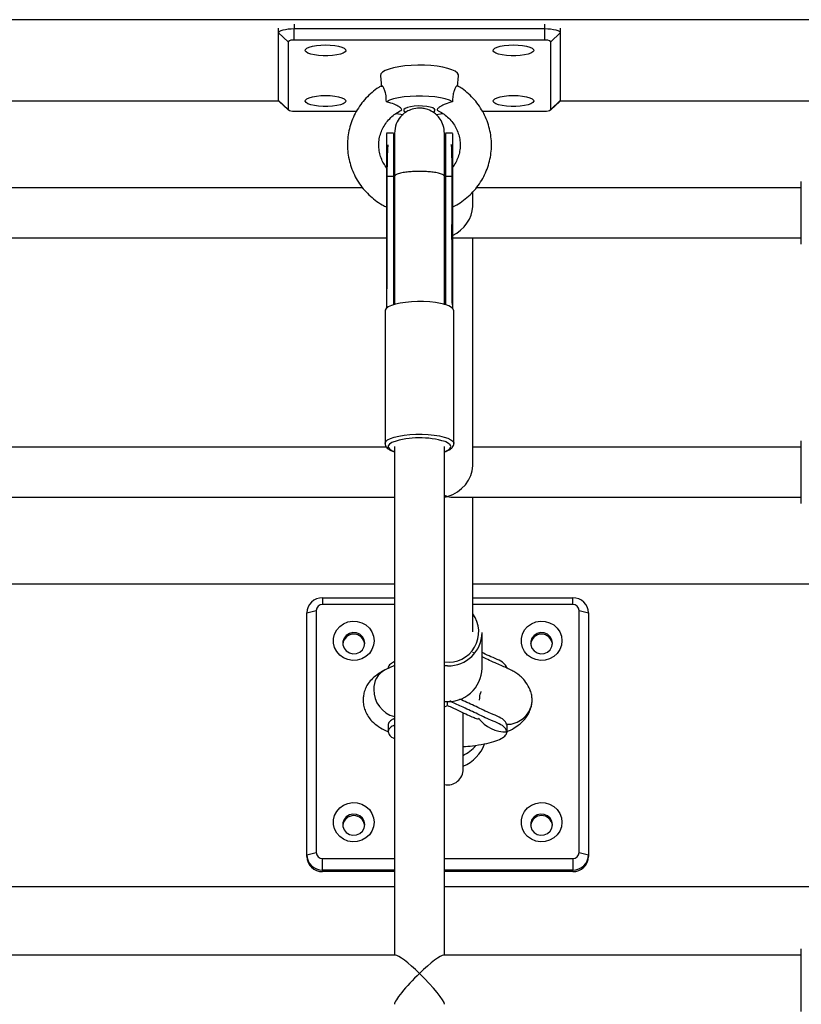
# Model space of a CAD drawing. Units: millimetres. Extents: x 53698 to 87819, y 167657 to 207491.
# Drawn here: x 73564 to 73814, y 206426 to 206740 of the extents above; entities that cross this region are included whole.
import ezdxf

# ---------------------------------------------------------------- set-up
doc = ezdxf.new("R2010")
doc.units = ezdxf.units.MM
doc.header["$MEASUREMENT"] = 0

msp = doc.modelspace()

# ---------------------------------------------------------------- linework, layer by layer
at = {"color": 7, "linetype": 'Continuous', "lineweight": 25}
for p, q in [((74041.973, 206739.995), (72591.973, 206739.995)), ((73646.973, 206735.786), (73646.973, 206737.288)), ((73649.973, 206732.897), (73646.973, 206735.786)), ((73646.973, 206714.23), (73646.973, 206735.786)), ((73651.973, 206733.436), (73651.973, 206737.134)), ((73651.973, 206737.134), (73731.973, 206737.134)), ((73731.973, 206733.436), (73731.973, 206737.134)), ((73733.973, 206732.897), (73736.973, 206735.786)), ((73736.973, 206737.288), (73736.973, 206735.786)), ((73736.973, 206735.786), (73736.973, 206714.23)), ((73649.973, 206732.897), (73649.973, 206711.341)), ((73731.973, 206733.436), (73651.973, 206733.436)), ((73733.973, 206711.341), (73733.973, 206732.897)), ((73679.473, 206722.119), (73679.477, 206722.037)), ((73679.477, 206722.037), (73679.789, 206718.6)), ((73704.16, 206718.636), (73704.469, 206722.037)), ((73486.954, 206714.113), (73646.992, 206714.113)), ((73646.973, 206714.23), (73649.973, 206711.341)), ((73647.173, 206713.853), (73650.053, 206711.19)), ((73733.893, 206711.19), (73736.773, 206713.853)), ((73736.973, 206714.23), (73733.973, 206711.341)), ((73736.954, 206714.113), (73941.973, 206714.113)), ((73651.973, 206710.802), (73671.871, 206710.802)), ((73712.048, 206710.802), (73731.973, 206710.802)), ((73683.673, 206703.738), (73681.473, 206703.738)), ((73684.096, 206700.753), (73683.946, 206701.081)), ((73700, 206701.081), (73699.832, 206700.666)), ((73702.473, 206703.738), (73700.273, 206703.738)), ((73699.917, 206700.72), (73699.855, 206700.568)), ((73681.473, 206689.859), (73681.547, 206689.368)), ((73683.673, 206689.859), (73681.473, 206689.859)), ((73683.973, 206690.291), (73683.673, 206690.525)), ((73700.273, 206690.526), (73699.973, 206690.283)), ((73702.473, 206689.859), (73700.273, 206689.859)), ((73702.399, 206689.368), (73702.473, 206689.859)), ((73673.812, 206686.293), (73460.11, 206686.293)), ((73813.973, 206686.293), (73710.11, 206686.293)), ((73813.973, 206668.634), (73813.973, 206688.293)), ((73708.973, 206680.364), (73708.973, 206684.972)), ((73683.673, 206679.181), (73683.973, 206679.069)), ((73699.973, 206679.067), (73700.273, 206679.169)), ((73452.484, 206670.293), (73681.462, 206670.293)), ((73703.044, 206670.293), (73813.973, 206670.293)), ((73708.973, 206597.542), (73708.973, 206670.293)), ((73813.973, 206668.293), (73813.973, 206668.634)), ((73700.199, 206651.062), (73699.973, 206654.581)), ((73683.973, 206653.683), (73683.765, 206651.05)), ((73683.662, 206649.738), (73683.982, 206649.947)), ((73699.964, 206649.947), (73700.284, 206649.738)), ((73680.973, 206647.002), (73680.973, 206604.629)), ((73702.973, 206604.629), (73702.973, 206647.002)), ((73681.4, 206603.471), (73452.973, 206603.471)), ((73683.973, 206603.666), (73683.973, 206441.215)), ((73699.973, 206441.215), (73699.973, 206603.666)), ((73813.973, 206603.471), (73708.973, 206603.471)), ((73813.973, 206585.812), (73813.973, 206605.471)), ((73449.973, 206587.471), (73683.973, 206587.471)), ((73703.044, 206587.471), (73813.973, 206587.471)), ((73708.973, 206544.484), (73708.973, 206587.471)), ((73813.973, 206585.471), (73813.973, 206585.812)), ((73683.973, 206559.651), (73452.973, 206559.651)), ((73936.973, 206559.651), (73708.973, 206559.651)), ((73660.973, 206555.339), (73660.973, 206553.218)), ((73660.973, 206555.339), (73683.973, 206555.339)), ((73683.973, 206553.218), (73660.973, 206553.218)), ((73708.973, 206555.339), (73740.973, 206555.339)), ((73740.973, 206553.218), (73708.973, 206553.218)), ((73740.973, 206553.218), (73740.973, 206555.339)), ((73655.973, 206550.509), (73658.973, 206551.286)), ((73655.973, 206473.235), (73655.973, 206550.509)), ((73658.973, 206551.286), (73658.973, 206474.012)), ((73742.973, 206474.012), (73742.973, 206551.286)), ((73742.973, 206551.286), (73745.973, 206550.509)), ((73745.973, 206550.509), (73745.973, 206473.235)), ((73711.973, 206532.837), (73711.973, 206544.225)), ((73709.559, 206537.652), (73708.973, 206537.928)), ((73683.973, 206533.729), (73680.971, 206532.327)), ((73681.974, 206532.837), (73681.974, 206532.796)), ((73700.973, 206533.6), (73699.873, 206533.653)), ((73700.024, 206522.251), (73699.973, 206522.228)), ((73699.973, 206520.509), (73700.973, 206520.975)), ((73705.973, 206500.602), (73705.973, 206518.639)), ((73719.973, 206512.552), (73719.973, 206514.677)), ((73655.973, 206473.235), (73658.973, 206474.012)), ((73655.973, 206472.718), (73655.973, 206473.235)), ((73660.973, 206468.406), (73660.973, 206472.08)), ((73660.973, 206472.08), (73683.973, 206472.08)), ((73699.973, 206472.08), (73740.973, 206472.08)), ((73740.973, 206472.08), (73740.973, 206468.406)), ((73742.973, 206474.012), (73745.973, 206473.235)), ((73745.973, 206473.235), (73745.973, 206472.718)), ((73683.973, 206468.406), (73660.973, 206468.406)), ((73660.973, 206468.406), (73660.973, 206467.888)), ((73740.973, 206468.406), (73699.973, 206468.406)), ((73740.973, 206467.888), (73740.973, 206468.406)), ((73683.973, 206467.888), (73660.973, 206467.888)), ((73740.973, 206467.888), (73699.973, 206467.888)), ((73683.973, 206463.058), (73449.973, 206463.058)), ((73936.973, 206463.058), (73699.973, 206463.058)), ((73813.973, 206423.215), (73813.973, 206443.215)), ((73684.269, 206441.215), (73449.677, 206441.215)), ((73813.973, 206441.215), (73699.677, 206441.215))]:
    msp.add_line(p, q, dxfattribs=at)
at = {"color": 8, "linetype": 'Continuous', "lineweight": 25}
for p, q in [((73651.973, 206738.582), (73651.973, 206737.134)), ((73731.973, 206737.134), (73731.973, 206738.582)), ((73700.087, 206676.428), (73700.412, 206676.137))]:
    msp.add_line(p, q, dxfattribs=at)
at = {"color": 7, "linetype": 'Continuous', "lineweight": 25, "flags": 128}
for points in [[(73646.973, 206735.786), (73647.069, 206736.049), (73647.354, 206736.302), (73647.816, 206736.535), (73648.437, 206736.739), (73649.195, 206736.906), (73650.06, 206737.031), (73650.998, 206737.108), (73651.973, 206737.134)], [(73731.973, 206737.134), (73732.948, 206737.108), (73733.886, 206737.031), (73734.751, 206736.906), (73735.509, 206736.739), (73736.13, 206736.535), (73736.592, 206736.302), (73736.877, 206736.049), (73736.973, 206735.786)], [(73661.973, 206731.954), (73663.472, 206731.907), (73664.89, 206731.768), (73666.151, 206731.544), (73667.187, 206731.248), (73667.941, 206730.896), (73668.374, 206730.507), (73668.462, 206730.101), (73668.2, 206729.7), (73667.602, 206729.327), (73666.701, 206729.001), (73665.545, 206728.739), (73664.196, 206728.557), (73662.728, 206728.463), (73661.218, 206728.463), (73659.75, 206728.557), (73658.401, 206728.739), (73657.245, 206729.001), (73656.344, 206729.327), (73655.746, 206729.7), (73655.484, 206730.101), (73655.572, 206730.507), (73656.005, 206730.896), (73656.759, 206731.248), (73657.795, 206731.544), (73659.056, 206731.768), (73660.474, 206731.907), (73661.973, 206731.954)], [(73721.973, 206731.954), (73723.472, 206731.907), (73724.89, 206731.768), (73726.151, 206731.544), (73727.187, 206731.248), (73727.941, 206730.896), (73728.374, 206730.507), (73728.462, 206730.101), (73728.2, 206729.7), (73727.602, 206729.327), (73726.701, 206729.001), (73725.545, 206728.739), (73724.196, 206728.557), (73722.728, 206728.463), (73721.218, 206728.463), (73719.75, 206728.557), (73718.401, 206728.739), (73717.245, 206729.001), (73716.344, 206729.327), (73715.746, 206729.7), (73715.484, 206730.101), (73715.572, 206730.507), (73716.005, 206730.896), (73716.759, 206731.248), (73717.795, 206731.544), (73719.056, 206731.768), (73720.474, 206731.907), (73721.973, 206731.954)], [(73704.469, 206722.037), (73704.428, 206722.404), (73704.07, 206722.968), (73703.363, 206723.506), (73702.329, 206724.005), (73700.998, 206724.45), (73699.406, 206724.827), (73697.601, 206725.127), (73695.633, 206725.339), (73693.561, 206725.46), (73691.442, 206725.484), (73689.34, 206725.411), (73687.312, 206725.244), (73685.419, 206724.987), (73683.715, 206724.647), (73682.248, 206724.235), (73681.06, 206723.762), (73680.187, 206723.241), (73679.653, 206722.688), (73679.473, 206722.119), (73679.473, 206722.119)], [(73647.173, 206713.853), (73647.069, 206713.967), (73646.973, 206714.23)], [(73661.973, 206715.787), (73663.472, 206715.739), (73664.89, 206715.6), (73666.151, 206715.377), (73667.187, 206715.081), (73667.941, 206714.729), (73668.374, 206714.34), (73668.462, 206713.933), (73668.2, 206713.533), (73667.602, 206713.16), (73666.701, 206712.833), (73665.545, 206712.572), (73664.196, 206712.389), (73662.728, 206712.296), (73661.218, 206712.296), (73659.75, 206712.389), (73658.401, 206712.572), (73657.245, 206712.833), (73656.344, 206713.16), (73655.746, 206713.533), (73655.484, 206713.933), (73655.572, 206714.34), (73656.005, 206714.729), (73656.759, 206715.081), (73657.795, 206715.377), (73659.056, 206715.6), (73660.474, 206715.739), (73661.973, 206715.787)], [(73702.542, 206713.794), (73701.533, 206714.271), (73700.231, 206714.694), (73698.675, 206715.048), (73696.913, 206715.324), (73694.999, 206715.513), (73692.992, 206715.609), (73690.954, 206715.609), (73688.947, 206715.513), (73687.033, 206715.324), (73685.271, 206715.048), (73683.715, 206714.694), (73682.413, 206714.271), (73681.404, 206713.794)], [(73721.973, 206715.787), (73723.472, 206715.739), (73724.89, 206715.6), (73726.151, 206715.377), (73727.187, 206715.081), (73727.941, 206714.729), (73728.374, 206714.34), (73728.462, 206713.933), (73728.2, 206713.533), (73727.602, 206713.16), (73726.701, 206712.833), (73725.545, 206712.572), (73724.196, 206712.389), (73722.728, 206712.296), (73721.218, 206712.296), (73719.75, 206712.389), (73718.401, 206712.572), (73717.245, 206712.833), (73716.344, 206713.16), (73715.746, 206713.533), (73715.484, 206713.933), (73715.572, 206714.34), (73716.005, 206714.729), (73716.759, 206715.081), (73717.795, 206715.377), (73719.056, 206715.6), (73720.474, 206715.739), (73721.973, 206715.787)], [(73736.973, 206714.23), (73736.877, 206713.967), (73736.773, 206713.853)], [(73696.973, 206711.097), (73696.788, 206711.46), (73696.245, 206711.797), (73695.386, 206712.081), (73694.273, 206712.293), (73692.99, 206712.416), (73691.632, 206712.441), (73690.298, 206712.366), (73689.09, 206712.198), (73688.095, 206711.947), (73687.387, 206711.634), (73687.02, 206711.28), (73687.02, 206710.913), (73687.387, 206710.56), (73687.609, 206710.439)], [(73696.364, 206710.452), (73696.788, 206710.733), (73696.973, 206711.097)], [(73684.553, 206710.078), (73685.271, 206709.929), (73686.74, 206709.692)], [(73697.3, 206709.705), (73698.675, 206709.929), (73699.411, 206710.082)], [(73702.973, 206647.002), (73702.972, 206647.039), (73702.77, 206647.568), (73702.222, 206648.078), (73701.343, 206648.554), (73700.164, 206648.98), (73698.721, 206649.342), (73697.062, 206649.629), (73695.239, 206649.832), (73693.311, 206649.943), (73691.34, 206649.961), (73689.389, 206649.883), (73687.521, 206649.712), (73685.797, 206649.454), (73684.271, 206649.117), (73682.992, 206648.713), (73682.002, 206648.253), (73681.333, 206647.753), (73681.006, 206647.23), (73680.973, 206647.002)], [(73677.473, 206541.627), (73677.298, 206540.179), (73676.782, 206538.809), (73675.952, 206537.591), (73674.854, 206536.59), (73673.547, 206535.862), (73672.102, 206535.444), (73670.595, 206535.359), (73669.109, 206535.612), (73667.723, 206536.189), (73666.512, 206537.06), (73665.542, 206538.177), (73664.865, 206539.479), (73664.517, 206540.898), (73664.517, 206542.356), (73664.865, 206543.774), (73665.542, 206545.077), (73666.512, 206546.193), (73667.723, 206547.064), (73669.109, 206547.641), (73670.595, 206547.894), (73672.102, 206547.81), (73673.547, 206547.392), (73674.854, 206546.663), (73675.952, 206545.662), (73676.782, 206544.444), (73677.298, 206543.074), (73677.473, 206541.627)], [(73737.473, 206541.627), (73737.298, 206540.179), (73736.782, 206538.809), (73735.952, 206537.591), (73734.855, 206536.59), (73733.548, 206535.862), (73732.102, 206535.444), (73730.595, 206535.359), (73729.109, 206535.612), (73727.723, 206536.189), (73726.512, 206537.06), (73725.542, 206538.177), (73724.865, 206539.479), (73724.517, 206540.898), (73724.517, 206542.356), (73724.865, 206543.774), (73725.542, 206545.077), (73726.512, 206546.193), (73727.723, 206547.064), (73729.109, 206547.641), (73730.595, 206547.894), (73732.102, 206547.81), (73733.548, 206547.392), (73734.855, 206546.663), (73735.952, 206545.662), (73736.782, 206544.444), (73737.298, 206543.074), (73737.473, 206541.627)], [(73674.473, 206540.85), (73674.283, 206541.948), (73673.735, 206542.927), (73672.887, 206543.68), (73671.832, 206544.127), (73670.684, 206544.219), (73669.567, 206543.946), (73668.602, 206543.337), (73667.895, 206542.459), (73667.521, 206541.407), (73667.521, 206540.294), (73667.895, 206539.241), (73668.602, 206538.363), (73669.567, 206537.754), (73670.684, 206537.481), (73671.832, 206537.573), (73672.887, 206538.02), (73673.735, 206538.774), (73674.283, 206539.752), (73674.473, 206540.85)], [(73734.473, 206540.85), (73734.283, 206541.948), (73733.735, 206542.927), (73732.887, 206543.68), (73731.832, 206544.127), (73730.684, 206544.219), (73729.567, 206543.946), (73728.603, 206543.337), (73727.895, 206542.459), (73727.521, 206541.407), (73727.521, 206540.294), (73727.895, 206539.241), (73728.603, 206538.363), (73729.567, 206537.754), (73730.684, 206537.481), (73731.832, 206537.573), (73732.887, 206538.02), (73733.735, 206538.774), (73734.283, 206539.752), (73734.473, 206540.85)], [(73677.473, 206483.671), (73677.298, 206482.223), (73676.782, 206480.853), (73675.952, 206479.635), (73674.854, 206478.635), (73673.547, 206477.906), (73672.102, 206477.488), (73670.595, 206477.403), (73669.109, 206477.656), (73667.723, 206478.234), (73666.512, 206479.104), (73665.542, 206480.221), (73664.865, 206481.524), (73664.517, 206482.942), (73664.517, 206484.4), (73664.865, 206485.819), (73665.542, 206487.121), (73666.512, 206488.238), (73667.723, 206489.108), (73669.109, 206489.686), (73670.595, 206489.939), (73672.102, 206489.854), (73673.547, 206489.436), (73674.854, 206488.707), (73675.952, 206487.707), (73676.782, 206486.489), (73677.298, 206485.119), (73677.473, 206483.671)], [(73737.473, 206483.671), (73737.298, 206482.223), (73736.782, 206480.853), (73735.952, 206479.635), (73734.855, 206478.635), (73733.548, 206477.906), (73732.102, 206477.488), (73730.595, 206477.403), (73729.109, 206477.656), (73727.723, 206478.234), (73726.512, 206479.104), (73725.542, 206480.221), (73724.865, 206481.524), (73724.517, 206482.942), (73724.517, 206484.4), (73724.865, 206485.819), (73725.542, 206487.121), (73726.512, 206488.238), (73727.723, 206489.108), (73729.109, 206489.686), (73730.595, 206489.939), (73732.102, 206489.854), (73733.548, 206489.436), (73734.855, 206488.707), (73735.952, 206487.707), (73736.782, 206486.489), (73737.298, 206485.119), (73737.473, 206483.671)], [(73674.473, 206482.895), (73674.283, 206483.992), (73673.735, 206484.971), (73672.887, 206485.725), (73671.832, 206486.172), (73670.684, 206486.264), (73669.567, 206485.991), (73668.602, 206485.382), (73667.895, 206484.504), (73667.521, 206483.451), (73667.521, 206482.338), (73667.895, 206481.286), (73668.602, 206480.407), (73669.567, 206479.799), (73670.684, 206479.525), (73671.832, 206479.617), (73672.887, 206480.064), (73673.735, 206480.818), (73674.283, 206481.797), (73674.473, 206482.895)], [(73734.473, 206482.895), (73734.283, 206483.992), (73733.735, 206484.971), (73732.887, 206485.725), (73731.832, 206486.172), (73730.684, 206486.264), (73729.567, 206485.991), (73728.603, 206485.382), (73727.895, 206484.504), (73727.521, 206483.451), (73727.521, 206482.338), (73727.895, 206481.286), (73728.603, 206480.407), (73729.567, 206479.799), (73730.684, 206479.525), (73731.832, 206479.617), (73732.887, 206480.064), (73733.735, 206480.818), (73734.283, 206481.797), (73734.473, 206482.895)]]:
    msp.add_lwpolyline(points, dxfattribs=at)
at = {"color": 8, "linetype": 'Continuous', "lineweight": 25, "flags": 128}
for points in [[(73680.973, 206604.631), (73680.979, 206604.724), (73681.219, 206605.252), (73681.804, 206605.759), (73682.716, 206606.23), (73683.926, 206606.65), (73685.395, 206607.004), (73687.075, 206607.283), (73688.912, 206607.476), (73690.848, 206607.577), (73692.82, 206607.584), (73694.764, 206607.496), (73696.619, 206607.316), (73698.325, 206607.049), (73699.826, 206606.704), (73701.075, 206606.293), (73702.032, 206605.828), (73702.665, 206605.325), (73702.955, 206604.8), (73702.973, 206604.646)], [(73683.477, 206605.087), (73683.095, 206604.906), (73682.384, 206604.431), (73682.02, 206603.928), (73682.016, 206603.416), (73682.372, 206602.912), (73683.074, 206602.437), (73683.973, 206602.049)], [(73699.973, 206602.049), (73700.373, 206602.204), (73701.248, 206602.659), (73701.788, 206603.15), (73701.973, 206603.66), (73701.796, 206604.17), (73701.265, 206604.662), (73700.398, 206605.118), (73700.134, 206605.223)]]:
    msp.add_lwpolyline(points, dxfattribs=at)
at = {"color": 7, "linetype": 'Continuous', "lineweight": 25}
for centre, radius, start, end in [((73651.51, 206731.176), 2.307, 78.41466, 131.75661), ((73732.436, 206731.176), 2.307, 48.24339, 101.58534), ((73651.509, 206713.061), 2.306, 228.22588, 281.60285), ((73732.437, 206713.061), 2.306, 258.39715, 311.77412), ((73692.019, 206578.996), 27.454, 72.80624, 108.12862), ((73660.89, 206550.422), 4.917, 89.02747, 178.98547), ((73660.94, 206551.251), 1.967, 89.02908, 178.9839), ((73741.056, 206550.422), 4.917, 1.01338, 90.97369), ((73741.006, 206551.251), 1.967, 1.0161, 90.97092), ((73670.973, 206540.239), 3.507, 5.76712, 174.23288), ((73701.155, 206544.418), 10.82, 269.03567, 358.97849), ((73730.973, 206540.239), 3.507, 5.76896, 174.23104), ((73701.107, 206533.066), 10.869, 264.28093, 358.79207), ((73719.43, 206523.152), 10.614, 215.79262, 272.93086), ((73701.154, 206515.615), 11.568, 293.76329, 319.78874), ((73701.257, 206512.916), 12.275, 292.59337, 339.85106), ((73700.973, 206500.602), 5, 258.46304, 0), ((73670.973, 206482.283), 3.507, 5.76861, 174.23139), ((73730.973, 206482.283), 3.508, 5.77045, 174.22955), ((73660.889, 206473.322), 4.917, 181.01374, 270.97333), ((73660.889, 206472.805), 4.917, 181.01374, 270.97333), ((73660.939, 206474.047), 1.967, 181.01415, 270.9764), ((73741.006, 206474.047), 1.967, 269.0236, 358.98585), ((73741.057, 206473.322), 4.917, 269.02552, 358.98742), ((73741.057, 206472.805), 4.917, 269.02552, 358.98742)]:
    msp.add_arc(centre, radius, start, end, dxfattribs=at)
at = {"color": 8, "linetype": 'Continuous', "lineweight": 25}
for centre, radius, start, end in [((73701.225, 206544.473), 9.682, 262.56973, 36.84521), ((73684.074, 206526.365), 6.721, 117.49067, 182.41365), ((73686.126, 206525.918), 8.769, 178.927, 255.78476)]:
    msp.add_arc(centre, radius, start, end, dxfattribs=at)
at = {"color": 7, "linetype": 'Continuous', "lineweight": 25}
for centre, major_axis, ratio, start_param, end_param in [((73700.973, 206678.293), (6.347, 6.347), 0.767327, 4.2507746, 5.6286868), ((73700.973, 206678.293), (6.347, -6.347), 0.767327, 5.5584722, 5.6286868), ((73700.973, 206595.471), (6.347, 6.347), 0.767327, 4.0578905, 5.6286868), ((73700.973, 206595.471), (6.347, -6.347), 0.767327, 5.2415596, 5.3668874), ((73700.973, 206595.471), (6.347, 6.347), 0.767327, 3.9325627, 4.0578905), ((73700.973, 206595.471), (6.347, -6.347), 0.767327, 5.3668874, 5.6286868), ((73691.973, 206433.215), (7.926, -7.926), 0.1372652, 1.707209, 3.00518), ((73691.973, 206433.215), (7.926, 7.926), 0.1372652, 0.1364127, 1.4343836), ((73691.973, 206433.215), (7.926, 7.926), 0.1372652, 1.4343836, 3.00518), ((73691.973, 206433.215), (7.926, -7.926), 0.1372652, 0.1364127, 1.707209)]:
    msp.add_ellipse(centre, major_axis=major_axis, ratio=ratio, start_param=start_param, end_param=end_param, dxfattribs=at)
for points, knots in [([(73679.86, 206718.913), (73679.552, 206718.738), (73678.466, 206718.122), (73676.782, 206716.793), (73674.843, 206714.957), (73673.153, 206712.897), (73671.72, 206710.664), (73670.568, 206708.283), (73669.712, 206705.789), (73669.164, 206703.216), (73668.93, 206700.6), (73669.011, 206697.977), (73669.409, 206695.382), (73670.116, 206692.852), (73671.123, 206690.42), (73672.415, 206688.119), (73673.975, 206685.981), (73675.781, 206684.032), (73677.816, 206682.312), (73679.744, 206680.983), (73681.045, 206680.347), (73681.544, 206680.104)], [0, 0, 0, 0, 0.02203793, 0.07783539, 0.13358157, 0.18926987, 0.24489252, 0.30044959, 0.35593499, 0.41136798, 0.46674527, 0.52209366, 0.57741875, 0.63274363, 0.68807979, 0.74344866, 0.79885878, 0.85432708, 0.90985376, 0.96544616, 1, 1, 1, 1]), ([(73681.404, 206713.794), (73681.368, 206714.644), (73681.309, 206716.044), (73680.844, 206717.653), (73680.377, 206718.564), (73679.994, 206718.99), (73679.907, 206718.916), (73679.874, 206718.888)], [0, 0, 0, 0, 0.3023737, 0.4979925, 0.6939272, 0.8844465, 1, 1, 1, 1]), ([(73702.396, 206680.1), (73702.69, 206680.235), (73703.8, 206680.744), (73705.572, 206681.908), (73707.671, 206683.57), (73709.543, 206685.477), (73711.174, 206687.579), (73712.538, 206689.853), (73713.618, 206692.265), (73714.399, 206694.782), (73714.87, 206697.369), (73715.026, 206699.99), (73714.865, 206702.609), (73714.39, 206705.191), (73713.608, 206707.7), (73712.529, 206710.102), (73711.169, 206712.365), (73709.547, 206714.461), (73707.677, 206716.348), (73705.851, 206717.855), (73704.585, 206718.616), (73704.083, 206718.917)], [0, 0, 0, 0, 0.0201339, 0.0759475, 0.131722, 0.1874407, 0.2431012, 0.2986903, 0.3542125, 0.4096746, 0.4650763, 0.5204329, 0.5757549, 0.6310663, 0.6863786, 0.7417079, 0.7970696, 0.8524841, 0.9079464, 0.9634788, 1, 1, 1, 1]), ([(73704.1, 206718.944), (73704.1, 206718.945), (73704.087, 206719.071), (73703.802, 206718.844), (73703.359, 206718.221), (73702.903, 206717.066), (73702.597, 206715.548), (73702.561, 206714.404), (73702.542, 206713.794)], [0, 0, 0, 0, 0.0023069, 0.201232, 0.3989519, 0.5918933, 0.7821357, 1, 1, 1, 1]), ([(73686.063, 206710.995), (73686.172, 206711.058), (73686.401, 206711.19), (73686.182, 206711.6), (73685.551, 206712.15), (73684.248, 206712.861), (73682.727, 206713.428), (73681.673, 206713.719), (73681.404, 206713.794)], [0, 0, 0, 0, 0.1320194, 0.2751857, 0.4149848, 0.6210589, 0.9033725, 1, 1, 1, 1]), ([(73702.542, 206713.794), (73701.745, 206713.556), (73700.325, 206713.134), (73698.777, 206712.389), (73697.86, 206711.735), (73697.586, 206711.26), (73697.644, 206711.025), (73697.835, 206710.982), (73697.842, 206710.98)], [0, 0, 0, 0, 0.2887405, 0.5147234, 0.6822711, 0.8510681, 0.9943739, 1, 1, 1, 1]), ([(73681.59, 206692.56), (73681.225, 206693.06), (73680.476, 206694.085), (73679.681, 206695.817), (73679.148, 206697.664), (73678.927, 206699.575), (73679.02, 206701.499), (73679.428, 206703.39), (73680.142, 206705.199), (73681.143, 206706.881), (73682.407, 206708.396), (73683.906, 206709.695), (73685.167, 206710.523), (73685.928, 206710.879), (73686.084, 206710.952)], [0, 0, 0, 0, 0.0845284, 0.1732915, 0.262483, 0.3520658, 0.441918, 0.5318505, 0.6216481, 0.7111532, 0.8002802, 0.889, 0.9773143, 1, 1, 1, 1]), ([(73699.973, 206703.692), (73699.894, 206704.553), (73699.746, 206706.165), (73698.713, 206708.184), (73697.487, 206709.612), (73696.005, 206710.73), (73694.457, 206711.414), (73692.802, 206711.739), (73691.062, 206711.767), (73689.238, 206711.347), (73687.388, 206710.383), (73685.754, 206708.934), (73684.302, 206706.652), (73684.088, 206704.728), (73683.973, 206703.692)], [0, 0, 0, 0, 0.1021367, 0.1911523, 0.265627, 0.3262662, 0.4126199, 0.4661228, 0.5250578, 0.619117, 0.6870557, 0.7727208, 0.8777046, 1, 1, 1, 1]), ([(73697.837, 206710.969), (73697.937, 206710.923), (73698.638, 206710.599), (73699.851, 206709.833), (73701.361, 206708.574), (73702.642, 206707.1), (73703.672, 206705.459), (73704.424, 206703.683), (73704.879, 206701.815), (73705.026, 206699.897), (73704.854, 206697.977), (73704.377, 206696.097), (73703.569, 206694.331), (73702.891, 206693.158), (73702.42, 206692.641), (73702.394, 206692.611)], [0, 0, 0, 0, 0.0145061, 0.1021793, 0.190058, 0.2782513, 0.3668268, 0.4558332, 0.5452709, 0.6350709, 0.7250959, 0.815162, 0.9050375, 0.9945992, 1, 1, 1, 1]), ([(73681.473, 206703.637), (73681.473, 206703.632), (73681.473, 206703.621), (73681.473, 206702.475), (73681.473, 206700.407), (73681.473, 206697.498), (73681.473, 206693.953), (73681.473, 206691.223), (73681.473, 206689.859)], [0, 0, 0, 0, 0.1244229, 0.2996112, 0.4747999, 0.6497346, 0.8249598, 1, 1, 1, 1]), ([(73683.673, 206703.638), (73683.673, 206703.633), (73683.673, 206703.623), (73683.673, 206702.475), (73683.673, 206700.407), (73683.673, 206697.498), (73683.673, 206693.953), (73683.673, 206691.223), (73683.673, 206689.859)], [0, 0, 0, 0, 0.12523472, 0.30026057, 0.47528688, 0.65005935, 0.82512205, 1, 1, 1, 1]), ([(73683.973, 206703.655), (73683.973, 206703.659), (73683.973, 206703.669), (73683.973, 206702.898), (73683.973, 206701.572), (73683.973, 206699.698), (73683.973, 206697.546), (73683.973, 206695.088), (73683.973, 206692.654), (73683.973, 206690.935), (73683.973, 206690.23), (73683.973, 206689.98), (73683.973, 206689.892), (73683.973, 206689.859)], [0, 0, 0, 0, 0.0978908, 0.2432671, 0.3827421, 0.5180782, 0.6463304, 0.7637786, 0.9046725, 0.9677734, 0.9888706, 0.9958059, 1, 1, 1, 1]), ([(73699.973, 206689.859), (73699.973, 206690.768), (73699.973, 206692.568), (73699.973, 206695.105), (73699.973, 206697.53), (73699.973, 206699.718), (73699.973, 206701.555), (73699.973, 206702.908), (73699.973, 206703.667), (73699.973, 206703.659), (73699.973, 206703.655)], [0, 0, 0, 0, 0.1157933, 0.2291665, 0.3536752, 0.4826019, 0.6167287, 0.7565609, 0.9018058, 1, 1, 1, 1]), ([(73700.273, 206703.638), (73700.273, 206703.633), (73700.273, 206703.623), (73700.273, 206702.475), (73700.273, 206700.407), (73700.273, 206697.498), (73700.273, 206693.953), (73700.273, 206691.223), (73700.273, 206689.859)], [0, 0, 0, 0, 0.12523472, 0.30026057, 0.47528688, 0.65005935, 0.82512205, 1, 1, 1, 1]), ([(73702.473, 206703.637), (73702.473, 206703.632), (73702.473, 206703.621), (73702.473, 206702.475), (73702.473, 206700.407), (73702.473, 206697.498), (73702.473, 206693.953), (73702.473, 206691.223), (73702.473, 206689.859)], [0, 0, 0, 0, 0.1244229, 0.2996112, 0.4747999, 0.6497346, 0.8249598, 1, 1, 1, 1]), ([(73681.95, 206699.966), (73681.924, 206699.927), (73681.868, 206699.845), (73681.796, 206699.143), (73681.73, 206697.994), (73681.672, 206696.402), (73681.621, 206694.399), (73681.578, 206692.049), (73681.555, 206690.27), (73681.544, 206689.374)], [0, 0, 0, 0, 0.12653859, 0.2663087, 0.4084349, 0.5528018, 0.69968826, 0.84867834, 1, 1, 1, 1]), ([(73702.402, 206689.374), (73702.401, 206690.171), (73702.4, 206691.796), (73702.387, 206694.056), (73702.365, 206696.135), (73702.328, 206697.9), (73702.271, 206699.236), (73702.198, 206700.055), (73702.123, 206700.112), (73702.09, 206700.137)], [0, 0, 0, 0, 0.1330231, 0.2710541, 0.4157487, 0.5647436, 0.7181083, 0.8749713, 1, 1, 1, 1]), ([(73691.973, 206691.549), (73691.489, 206691.544), (73690.437, 206691.532), (73688.783, 206691.424), (73687.04, 206691.216), (73685.439, 206690.875), (73684.222, 206690.408), (73684.057, 206690.045), (73683.973, 206689.859)], [0, 0, 0, 0, 0.115526, 0.2515059, 0.4098612, 0.5905064, 0.7898207, 1, 1, 1, 1]), ([(73699.973, 206689.859), (73699.889, 206690.045), (73699.724, 206690.408), (73698.507, 206690.875), (73696.906, 206691.216), (73695.163, 206691.424), (73693.509, 206691.532), (73692.456, 206691.544), (73691.973, 206691.549)], [0, 0, 0, 0, 0.2101753, 0.4094859, 0.5901277, 0.7484799, 0.8844573, 1, 1, 1, 1]), ([(73681.473, 206689.859), (73681.473, 206688.138), (73681.473, 206684.744), (73681.473, 206679.567), (73681.473, 206674.841), (73681.473, 206669.998), (73681.473, 206663.676), (73681.473, 206656.252), (73681.473, 206650.421), (73681.473, 206647.715)], [0, 0, 0, 0, 0.1210523, 0.2386473, 0.3557056, 0.4682906, 0.5835793, 0.8067636, 1, 1, 1, 1]), ([(73681.544, 206689.374), (73681.544, 206688.131), (73681.544, 206685.84), (73681.546, 206682.463), (73681.55, 206679.603), (73681.558, 206677.346), (73681.564, 206675.771), (73681.587, 206674.59), (73681.593, 206673.219), (73681.589, 206671.201), (73681.575, 206668.356), (73681.551, 206664.694), (73681.523, 206660.197), (73681.493, 206654.861), (73681.48, 206651.024), (73681.473, 206648.962)], [0, 0, 0, 0, 0.0915354, 0.1686952, 0.2442809, 0.3022667, 0.3417822, 0.3648116, 0.3946564, 0.4449172, 0.5147671, 0.6055644, 0.7165786, 0.8476545, 1, 1, 1, 1]), ([(73683.673, 206689.859), (73683.673, 206688.138), (73683.673, 206684.744), (73683.673, 206679.567), (73683.673, 206674.841), (73683.673, 206669.998), (73683.673, 206663.676), (73683.673, 206656.641), (73683.673, 206651.201), (73683.673, 206648.885)], [0, 0, 0, 0, 0.1245209, 0.2454853, 0.3658978, 0.4817087, 0.6003008, 0.8298802, 1, 1, 1, 1]), ([(73683.973, 206689.859), (73683.973, 206688.638), (73683.973, 206686.1), (73683.973, 206681.983), (73683.973, 206677.463), (73683.973, 206671.768), (73683.973, 206664.658), (73683.973, 206656.773), (73683.973, 206651.472), (73683.973, 206648.995)], [0, 0, 0, 0, 0.0887879, 0.184538, 0.2929097, 0.4199631, 0.60907, 0.8174061, 1, 1, 1, 1]), ([(73699.973, 206648.967), (73699.973, 206650.573), (73699.973, 206654.287), (73699.973, 206660.072), (73699.973, 206666.32), (73699.973, 206671.48), (73699.973, 206675.53), (73699.973, 206678.442), (73699.973, 206681.341), (73699.973, 206684.349), (73699.973, 206687.202), (73699.973, 206689.038), (73699.973, 206689.859)], [0, 0, 0, 0, 0.1182504, 0.2735787, 0.4259284, 0.5775064, 0.6544678, 0.7260282, 0.7946494, 0.8668474, 0.9404588, 1, 1, 1, 1]), ([(73700.273, 206689.859), (73700.273, 206688.138), (73700.273, 206684.744), (73700.273, 206679.567), (73700.273, 206674.841), (73700.273, 206669.998), (73700.273, 206663.676), (73700.273, 206656.638), (73700.273, 206651.194), (73700.273, 206648.875)], [0, 0, 0, 0, 0.1244925, 0.2454295, 0.3658146, 0.4815992, 0.6001643, 0.8296914, 1, 1, 1, 1]), ([(73702.473, 206648.962), (73702.466, 206651.024), (73702.453, 206654.861), (73702.423, 206660.197), (73702.394, 206664.694), (73702.372, 206668.356), (73702.357, 206671.202), (73702.353, 206673.164), (73702.357, 206674.418), (73702.375, 206675.318), (73702.384, 206676.41), (73702.391, 206677.944), (73702.396, 206679.991), (73702.4, 206682.621), (73702.402, 206685.84), (73702.402, 206688.131), (73702.402, 206689.374)], [0, 0, 0, 0, 0.1523398, 0.2834108, 0.3944209, 0.4852148, 0.555062, 0.605321, 0.6311782, 0.6490969, 0.6756389, 0.7150013, 0.7671067, 0.8313111, 0.908468, 1, 1, 1, 1]), ([(73702.473, 206689.859), (73702.473, 206688.138), (73702.473, 206684.744), (73702.473, 206679.567), (73702.473, 206674.841), (73702.473, 206669.998), (73702.473, 206663.676), (73702.473, 206656.271), (73702.473, 206650.458), (73702.473, 206647.771)], [0, 0, 0, 0, 0.1212133, 0.2389647, 0.3561787, 0.4689135, 0.5843555, 0.8078367, 1, 1, 1, 1]), ([(73680.997, 206604.636), (73681.01, 206604.426), (73681.038, 206603.971), (73681.423, 206603.381), (73681.996, 206602.855), (73682.807, 206602.375), (73683.577, 206602.101), (73683.973, 206601.96)], [0, 0, 0, 0, 0.15090401, 0.32577631, 0.51777405, 0.75215531, 1, 1, 1, 1]), ([(73699.973, 206601.973), (73700.238, 206602.059), (73700.937, 206602.284), (73701.752, 206602.72), (73702.449, 206603.272), (73702.846, 206603.905), (73703.023, 206604.42), (73702.969, 206604.656), (73702.966, 206604.666)], [0, 0, 0, 0, 0.157322, 0.4139755, 0.6406394, 0.8225231, 0.9924155, 1, 1, 1, 1]), ([(73719.973, 206532.836), (73719.774, 206533.285), (73719.382, 206534.168), (73717.662, 206535.435), (73714.767, 206536.496), (73713.057, 206537.323), (73712.127, 206537.764), (73711.973, 206537.837)], [0, 0, 0, 0, 0.246743, 0.4864348, 0.7250349, 0.9545126, 1, 1, 1, 1]), ([(73683.973, 206534.981), (73683.516, 206534.721), (73682.464, 206534.121), (73681.891, 206533.373), (73682.033, 206532.919), (73682.059, 206532.838)], [0, 0, 0, 0, 0.3862344, 0.8895093, 1, 1, 1, 1]), ([(73727.291, 206525.932), (73726.902, 206526.746), (73726.205, 206528.206), (73724.71, 206529.956), (73723.355, 206530.992), (73722.391, 206531.606), (73721.678, 206532.01), (73720.803, 206532.462), (73719.581, 206533.041), (73717.96, 206533.753), (73715.91, 206534.639), (73713.914, 206535.576), (73712.575, 206536.219), (73711.973, 206536.508)], [0, 0, 0, 0, 0.1421819, 0.2552076, 0.3358722, 0.3722345, 0.4110954, 0.4637089, 0.527393, 0.6236591, 0.7380826, 0.8821908, 1, 1, 1, 1]), ([(73680.969, 206532.326), (73680.816, 206532.251), (73680.38, 206532.035), (73679.697, 206531.628), (73678.452, 206530.809), (73677.023, 206529.673), (73675.642, 206528.14), (73674.728, 206526.546), (73674.223, 206525.057), (73673.991, 206523.565), (73673.965, 206522.131), (73674.164, 206520.623), (73674.715, 206518.929), (73675.578, 206517.358), (73676.935, 206515.696), (73678.864, 206514.168), (73680.681, 206513.133), (73681.772, 206512.739), (73681.974, 206512.667)], [0, 0, 0, 0, 0.0155611, 0.0442678, 0.0780717, 0.1743645, 0.2560954, 0.3209818, 0.3895936, 0.4409741, 0.4838201, 0.5468336, 0.6089729, 0.6777811, 0.7542724, 0.864901, 0.9749513, 1, 1, 1, 1]), ([(73711.173, 206522.694), (73711.229, 206523.587), (73711.292, 206524.595), (73711.661, 206525.303), (73711.703, 206525.384)], [0, 0, 0, 0, 0.8848522, 1, 1, 1, 1]), ([(73727.973, 206522.819), (73727.941, 206523.283), (73727.873, 206524.292), (73727.617, 206525.36), (73727.302, 206525.876), (73727.273, 206525.923)], [0, 0, 0, 0, 0.43592056, 0.94894131, 1, 1, 1, 1]), ([(73700.973, 206521.078), (73700.973, 206521.052), (73700.973, 206520.971), (73700.973, 206521.45), (73700.973, 206522.086), (73700.973, 206522.317)], [0, 0, 0, 0, 0.2258677, 0.7193025, 1, 1, 1, 1]), ([(73719.973, 206512.552), (73719.774, 206513), (73719.382, 206513.884), (73717.662, 206515.151), (73714.769, 206516.211), (73712.419, 206517.343), (73709.318, 206518.817), (73705.654, 206520.493), (73702.868, 206521.804), (73701.629, 206522.387)], [0, 0, 0, 0, 0.1228312, 0.2421523, 0.3609292, 0.4751662, 0.5921499, 0.8186094, 1, 1, 1, 1]), ([(73719.973, 206514.677), (73719.774, 206515.125), (73719.382, 206516.009), (73717.662, 206517.276), (73714.769, 206518.336), (73712.419, 206519.468), (73709.32, 206520.943), (73706.735, 206522.118), (73705.011, 206522.927), (73704.838, 206523.008)], [0, 0, 0, 0, 0.1455478, 0.2869362, 0.4276799, 0.5630441, 0.7016629, 0.970004, 1, 1, 1, 1]), ([(73719.785, 206514.994), (73719.848, 206514.985), (73720.774, 206514.84), (73722.576, 206515.338), (73724.78, 206516.437), (73726.395, 206518.034), (73727.382, 206519.728), (73727.891, 206521.335), (73727.947, 206522.352), (73727.973, 206522.819)], [0, 0, 0, 0, 0.01501, 0.22201709, 0.41835697, 0.596279, 0.75225637, 0.88618966, 1, 1, 1, 1]), ([(73700.973, 206520.976), (73702.062, 206520.465), (73704.08, 206519.518), (73706.691, 206518.308), (73708.696, 206517.389), (73709.944, 206516.85), (73710.823, 206516.585), (73710.815, 206516.754), (73710.814, 206516.788)], [0, 0, 0, 0, 0.2759748, 0.511598, 0.7032169, 0.8592742, 0.9717435, 1, 1, 1, 1]), ([(73719.973, 206512.678), (73720.139, 206512.737), (73721.117, 206513.087), (73723.053, 206514.192), (73725.104, 206515.883), (73726.531, 206517.726), (73727.339, 206519.377), (73727.755, 206520.561), (73727.82, 206521.288), (73727.828, 206521.38)], [0, 0, 0, 0, 0.0412972, 0.2440879, 0.4981367, 0.6435646, 0.8038412, 0.9750253, 1, 1, 1, 1]), ([(73683.973, 206516.822), (73683.516, 206516.561), (73682.464, 206515.961), (73681.891, 206515.214), (73682.033, 206514.76), (73682.059, 206514.678)], [0, 0, 0, 0, 0.3862493, 0.8895437, 1, 1, 1, 1]), ([(73683.973, 206514.697), (73683.507, 206514.436), (73682.433, 206513.836), (73681.838, 206512.797), (73682.156, 206511.682), (73682.918, 206510.862), (73683.816, 206510.473), (73683.973, 206510.404)], [0, 0, 0, 0, 0.1929066, 0.4442737, 0.695235, 0.946555, 1, 1, 1, 1]), ([(73681.974, 206514.678), (73681.974, 206514.319), (73681.974, 206513.602), (73681.974, 206512.902), (73681.974, 206512.552)], [0, 0, 0, 0, 0.4999408, 1, 1, 1, 1]), ([(73705.973, 206507.835), (73706.966, 206507.908), (73709.35, 206508.084), (73712.701, 206508.635), (73715.829, 206509.417), (73718.168, 206510.368), (73719.686, 206511.431), (73719.877, 206512.178), (73719.973, 206512.552)], [0, 0, 0, 0, 0.1249481, 0.3000314, 0.4751118, 0.6499475, 0.8250617, 1, 1, 1, 1])]:
    msp.add_open_spline(points, degree=3, knots=knots, dxfattribs=at)

doc.saveas('drawing.dxf')
